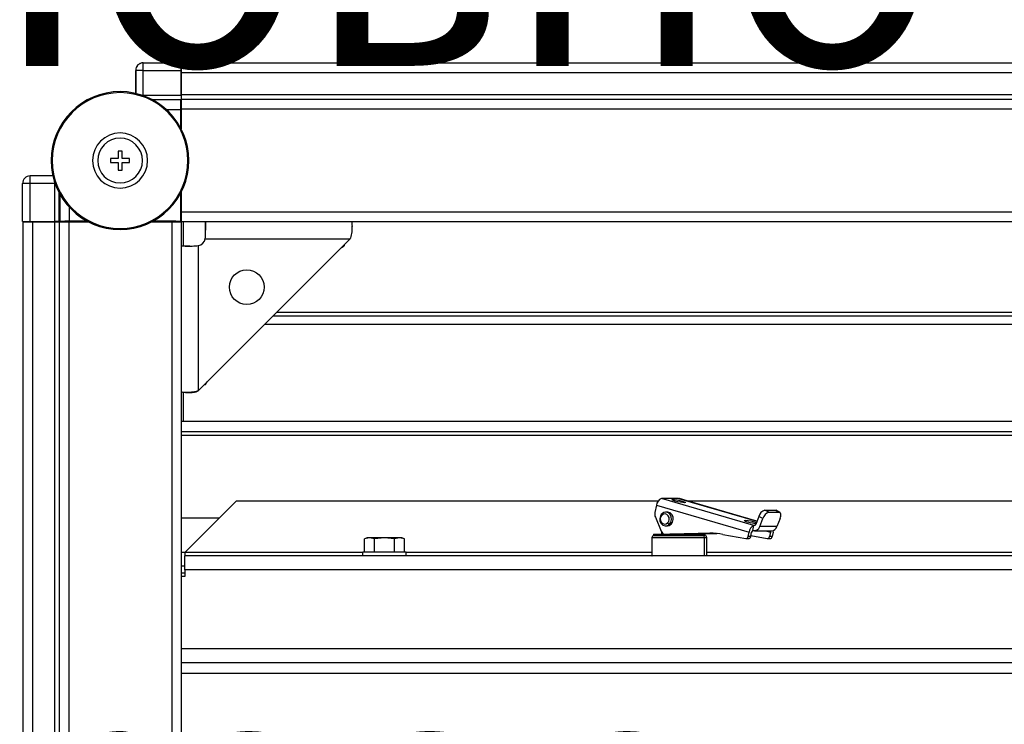
# Model space of a CAD drawing. Units: millimetres. Extents: x 378 to 885, y 274 to 671.
# Drawn here: x 517 to 546, y 335 to 355 of the extents above; entities that cross this region are included whole.
import ezdxf

# ---------------------------------------------------------------- set-up
doc = ezdxf.new("R2010")
doc.units = ezdxf.units.MM

msp = doc.modelspace()

# ---------------------------------------------------------------- linework, layer by layer
at = {"color": 7, "linetype": 'Continuous', "lineweight": 25}
for p, q in [((521.0298, 353.9265), (521.0298, 354.1465)), ((521.0298, 354.1465), (522.128, 354.1465)), ((612.9343, 354.134), (522.1343, 354.134)), ((522.1343, 354.134), (522.1343, 353.854)), ((520.8098, 353.9265), (520.8098, 353.2569)), ((521.0298, 353.9265), (520.8098, 353.9265)), ((520.8099, 353.2569), (520.8099, 353.9265)), ((521.0298, 353.2081), (521.0298, 353.9265)), ((521.0298, 353.9265), (522.1299, 353.9265)), ((522.1299, 353.2081), (522.1299, 353.9265)), ((522.1343, 353.854), (522.1299, 353.9033)), ((612.9343, 353.854), (522.1343, 353.854)), ((522.1343, 353.854), (522.1343, 353.214)), ((520.3562, 353.279), (520.3562, 353.309)), ((521.0298, 353.2081), (522.1299, 353.2081)), ((612.9343, 353.214), (522.1343, 353.214)), ((522.1343, 353.214), (522.1343, 353.084)), ((522.1343, 353.0808), (522.1214, 353.0679)), ((522.1343, 352.934), (522.1215, 352.9213)), ((522.1343, 353.0808), (522.131, 353.0841)), ((612.9343, 353.084), (522.1343, 353.084)), ((522.1343, 353.084), (522.1343, 352.804)), ((522.119, 352.2539), (522.119, 352.7879)), ((522.1203, 352.7813), (522.1203, 352.2514)), ((612.9343, 352.804), (522.1343, 352.804)), ((522.1343, 352.804), (522.1343, 352.2248)), ((520.4162, 351.584), (520.2962, 351.584)), ((520.2962, 351.584), (520.2962, 351.369)), ((520.4162, 351.369), (520.4162, 351.584)), ((520.2962, 351.369), (520.0812, 351.369)), ((520.0812, 351.369), (520.0812, 351.249)), ((520.0812, 351.249), (520.2962, 351.249)), ((520.2962, 351.249), (520.2962, 351.034)), ((520.6312, 351.369), (520.4162, 351.369)), ((520.4162, 351.034), (520.4162, 351.249)), ((520.4162, 351.249), (520.6312, 351.249)), ((520.6312, 351.249), (520.6312, 351.369)), ((518.407, 350.8615), (517.7448, 350.8615)), ((517.7448, 350.6415), (517.7448, 350.8615)), ((520.2962, 351.034), (520.4162, 351.034)), ((517.7448, 350.6415), (517.5248, 350.6415)), ((517.5249, 349.5434), (517.5249, 350.6415)), ((518.4632, 350.6415), (517.7448, 350.6415)), ((517.7448, 349.5414), (517.7448, 350.6415)), ((518.4632, 349.5414), (518.4632, 350.6415)), ((522.119, 349.5523), (522.119, 350.3642)), ((522.1203, 350.3666), (522.1203, 349.8368)), ((522.1343, 350.3933), (522.1343, 349.814)), ((612.9343, 349.814), (522.1343, 349.814)), ((522.1343, 349.814), (522.1343, 349.534)), ((517.5343, 349.534), (517.5343, 278.734)), ((517.5343, 349.534), (517.8143, 349.534)), ((517.7448, 349.5414), (518.4632, 349.5414)), ((517.8143, 349.534), (517.8143, 278.734)), ((517.8143, 349.534), (518.4543, 349.534)), ((518.4543, 349.534), (518.4543, 278.734)), ((518.4543, 349.534), (518.5843, 349.534)), ((518.5843, 349.534), (518.5843, 278.734)), ((518.5843, 349.534), (518.8643, 349.534)), ((518.5872, 349.5403), (518.5905, 349.5371)), ((518.6034, 349.5499), (518.5905, 349.5371)), ((518.7343, 349.5371), (518.5905, 349.5371)), ((518.7343, 349.5371), (518.747, 349.5498)), ((518.7343, 349.5371), (518.7343, 349.534)), ((518.8643, 349.534), (518.8643, 278.734)), ((518.8643, 349.534), (519.4346, 349.534)), ((518.8834, 349.5523), (519.4002, 349.5523)), ((519.4026, 349.551), (518.887, 349.551)), ((521.2779, 349.534), (521.8543, 349.534)), ((521.8315, 349.551), (521.3099, 349.551)), ((521.3123, 349.5523), (522.119, 349.5523)), ((521.8543, 349.534), (521.8543, 278.734)), ((521.8543, 349.534), (522.1343, 349.534)), ((521.9715, 349.5498), (521.9843, 349.5371)), ((522.1343, 349.5371), (521.9843, 349.5371)), ((521.9843, 349.534), (521.9843, 349.5371)), ((521.9873, 349.5371), (521.9873, 349.534)), ((522.1343, 349.5371), (522.119, 349.5523)), ((522.1215, 349.6968), (522.1343, 349.684)), ((522.1343, 349.534), (522.1343, 278.734)), ((612.9343, 349.534), (522.1343, 349.534)), ((522.1843, 349.534), (522.1843, 348.834)), ((522.8343, 349.534), (522.8343, 349.284)), ((520.3562, 349.339), (520.3562, 349.309)), ((527.0911, 349.2224), (527.0911, 349.4105)), ((522.6343, 344.634), (527.0343, 349.034)), ((522.8292, 349.034), (527.0343, 349.034)), ((526.8586, 348.8583), (526.8586, 348.8287)), ((522.1343, 348.834), (522.3843, 348.834)), ((522.6343, 344.634), (522.6343, 348.8391)), ((526.7884, 348.7882), (526.8586, 348.8287)), ((526.8156, 348.8154), (526.8586, 348.8287)), ((610.2743, 346.794), (524.7943, 346.794)), ((522.8396, 344.8067), (522.8843, 344.884)), ((522.8396, 344.8067), (522.8543, 344.854)), ((522.1843, 344.5795), (522.1843, 343.734)), ((522.2578, 344.5772), (522.4459, 344.5772)), ((522.8069, 344.8067), (522.8396, 344.8067)), ((612.9343, 343.734), (522.1343, 343.734)), ((612.9343, 343.434), (522.1343, 343.434)), ((523.7342, 341.434), (522.2343, 339.9341)), ((523.7342, 341.434), (535.9884, 341.434)), ((538.7645, 340.7172), (536.0771, 341.4988)), ((536.5771, 341.4988), (536.0771, 341.4988)), ((536.5771, 341.4988), (536.5907, 341.4969)), ((536.5771, 341.4988), (536.5903, 341.4988)), ((538.8511, 340.8395), (536.5907, 341.4969)), ((536.8282, 341.434), (536.5996, 341.4975)), ((536.8068, 341.434), (598.2267, 341.434)), ((535.9348, 341.3048), (535.8882, 341.0911)), ((535.9348, 341.3048), (538.6222, 340.5233)), ((539.1953, 341.1019), (539.0768, 341.1633)), ((539.0768, 341.1633), (539.3768, 341.1633)), ((539.3768, 341.1633), (539.4953, 341.1019)), ((539.5164, 341.097), (539.3978, 341.1584)), ((523.2342, 340.934), (522.1343, 340.934)), ((535.9004, 340.9548), (536.07, 340.5523)), ((536.2493, 341.104), (536.1993, 341.104)), ((538.9059, 340.9807), (538.8146, 340.7453)), ((539.0245, 340.9194), (538.9059, 340.9807)), ((538.9331, 340.6839), (539.0245, 340.9194)), ((539.1953, 341.1019), (539.4953, 341.1019)), ((539.5245, 340.9194), (539.4331, 340.6839)), ((536.1993, 340.704), (536.2493, 340.704)), ((536.3104, 340.7506), (536.3604, 340.7506)), ((538.7327, 340.5718), (538.7645, 340.7172)), ((538.775, 340.5657), (539.275, 340.5657)), ((539.4331, 340.6839), (538.9331, 340.6839)), ((527.5343, 340.354), (527.4569, 340.3333)), ((527.6012, 340.354), (527.4569, 340.3333)), ((527.4569, 339.939), (527.4569, 340.3333)), ((527.6012, 340.354), (527.5343, 340.354)), ((527.7456, 340.3333), (527.6012, 340.354)), ((528.0343, 340.354), (527.6012, 340.354)), ((528.0343, 340.354), (527.7456, 340.3333)), ((527.7456, 339.939), (527.7456, 340.3333)), ((528.3229, 340.3333), (528.0343, 340.354)), ((528.4673, 340.354), (528.0343, 340.354)), ((528.4673, 340.354), (528.3229, 340.3333)), ((528.3229, 339.939), (528.3229, 340.3333)), ((528.6116, 340.3333), (528.4673, 340.354)), ((528.5343, 340.354), (528.4673, 340.354)), ((528.6116, 340.3333), (528.5343, 340.354)), ((528.6116, 339.939), (528.6116, 340.3333)), ((535.7993, 340.369), (535.7993, 339.839)), ((535.8493, 340.469), (535.8493, 340.419)), ((535.8493, 340.469), (537.161, 340.469)), ((537.161, 340.419), (535.8493, 340.419)), ((536.0743, 340.5431), (536.0743, 340.469)), ((536.2493, 340.469), (537.4863, 340.4905)), ((537.5563, 340.4904), (536.3243, 340.469)), ((537.1243, 340.4733), (537.6881, 340.4831)), ((537.1243, 340.469), (537.1243, 340.4829)), ((537.6999, 340.482), (537.1243, 340.472)), ((537.161, 340.419), (537.161, 340.469)), ((537.161, 340.469), (537.3493, 340.469)), ((537.2819, 340.419), (537.161, 340.419)), ((537.3493, 340.419), (537.2819, 340.419)), ((537.3274, 339.839), (537.3274, 340.369)), ((537.3493, 340.419), (537.3493, 340.469)), ((537.3993, 339.839), (537.3993, 340.369)), ((537.8628, 340.4591), (538.5237, 340.3363)), ((538.5307, 340.3359), (538.6057, 340.3359)), ((538.5936, 340.3926), (538.6222, 340.5233)), ((538.6686, 340.3926), (538.5936, 340.3926)), ((538.6686, 340.3926), (538.6972, 340.5233)), ((538.6755, 340.4242), (539.1487, 340.3363)), ((539.1557, 340.3359), (539.2307, 340.3359)), ((539.2472, 340.5233), (539.2186, 340.3926)), ((539.2936, 340.3926), (539.2186, 340.3926)), ((539.3222, 340.5233), (539.2936, 340.3926)), ((522.2343, 339.934), (522.2343, 339.9341)), ((522.2343, 339.934), (522.2343, 339.834)), ((522.2343, 339.434), (522.2343, 339.834)), ((612.8343, 339.834), (522.2343, 339.834)), ((527.4043, 339.834), (527.4043, 339.939)), ((528.6643, 339.939), (527.4043, 339.939)), ((528.6643, 339.834), (528.6643, 339.939)), ((535.7993, 339.839), (535.8042, 339.834)), ((537.3274, 339.839), (535.7993, 339.839)), ((537.3993, 339.839), (537.3274, 339.839)), ((537.3943, 339.834), (537.3993, 339.839)), ((522.2343, 339.534), (522.1343, 339.534)), ((612.8343, 339.434), (522.2343, 339.434)), ((522.2343, 339.434), (522.2343, 339.234)), ((522.2343, 339.334), (522.1343, 339.334)), ((522.2343, 339.234), (522.1343, 339.234)), ((612.9343, 336.734), (522.1343, 336.734))]:
    msp.add_line(p, q, dxfattribs=at)
at = {"color": 8, "linetype": 'Continuous', "lineweight": 25}
for p, q in [((521.2778, 353.0841), (522.131, 353.0841)), ((522.1214, 353.0679), (521.3082, 353.0679)), ((521.7026, 352.7879), (522.119, 352.7879)), ((522.1203, 352.7813), (522.1343, 352.7813)), ((518.4632, 350.6415), (518.4631, 350.6888)), ((518.5872, 349.5403), (518.5872, 350.3759)), ((518.6034, 350.346), (518.6034, 349.5499)), ((518.8834, 349.5523), (518.8834, 349.956)), ((522.1343, 349.8368), (522.1203, 349.8368)), ((518.747, 349.5498), (518.747, 349.534)), ((518.887, 349.534), (518.887, 349.551)), ((521.8315, 349.551), (521.8315, 349.534)), ((521.9715, 349.534), (521.9715, 349.5498)), ((522.1215, 349.6968), (522.1343, 349.6968)), ((610.1743, 346.894), (524.8943, 346.894)), ((610.5143, 346.554), (524.5543, 346.554)), ((522.1343, 343.334), (612.9343, 343.334)), ((536.409, 341.475), (536.4038, 341.4514)), ((536.5771, 341.4988), (538.8504, 340.8376)), ((538.5085, 340.8644), (538.5033, 340.8408)), ((538.7856, 340.7172), (538.7645, 340.7172)), ((539.1013, 340.5657), (539.2472, 340.5233)), ((535.7993, 340.369), (537.3274, 340.369)), ((537.0771, 340.469), (537.0771, 340.4821)), ((537.3274, 340.369), (537.3993, 340.369)), ((537.4863, 340.4905), (537.5516, 340.4905)), ((522.2343, 339.934), (522.1343, 339.934)), ((527.4043, 339.934), (522.2343, 339.934)), ((535.7993, 339.934), (528.6643, 339.934)), ((537.3274, 339.839), (537.3229, 339.834)), ((566.9043, 339.934), (537.3993, 339.934)), ((612.9343, 337.134), (522.1343, 337.134)), ((522.1343, 336.434), (612.9343, 336.434))]:
    msp.add_line(p, q, dxfattribs=at)
at = {"color": 8, "linetype": 'Continuous', "lineweight": 25, "flags": 128}
msp.add_lwpolyline([(517.5383, 350.7173), (517.5291, 350.6844), (517.5249, 350.6415)], dxfattribs=at)
at = {"color": 7, "linetype": 'Continuous', "lineweight": 25, "flags": 128}
for points in [[(517.7504, 349.5414), (517.7596, 349.5394), (517.8143, 349.534)], [(536.7491, 341.3761), (536.6974, 341.3798), (536.6277, 341.3905), (536.5506, 341.4066), (536.4778, 341.4255), (536.4204, 341.4444), (536.3872, 341.4605), (536.3832, 341.4712), (536.409, 341.475)], [(536.409, 341.475), (536.4607, 341.4712), (536.5304, 341.4605), (536.6075, 341.4444), (536.6803, 341.4255), (536.7377, 341.4066), (536.7709, 341.3905), (536.7749, 341.3798), (536.7491, 341.3761)], [(536.613, 341.4904), (536.606, 341.4951), (536.5903, 341.4988)], [(539.3768, 341.1633), (539.3949, 341.1597), (539.3978, 341.1584)], [(536.0881, 341.0574), (536.0457, 340.9966), (536.0267, 340.9217), (536.034, 340.8442), (536.0664, 340.7757), (536.1191, 340.7268), (536.1839, 340.7048), (536.2511, 340.7132), (536.3104, 340.7506)], [(536.0909, 341.0191), (536.0591, 340.9735), (536.0449, 340.9173), (536.0503, 340.8591), (536.0746, 340.8078), (536.1141, 340.7711), (536.1628, 340.7546), (536.2132, 340.7609), (536.2576, 340.789)], [(536.0909, 341.0191), (536.086, 341.0265), (536.0822, 341.0337), (536.0797, 341.0404), (536.0786, 341.0462), (536.0789, 341.051), (536.0807, 341.0545), (536.0838, 341.0567), (536.0881, 341.0574)], [(536.3104, 340.7506), (536.3528, 340.8114), (536.3718, 340.8863), (536.3645, 340.9639), (536.3321, 341.0324), (536.2795, 341.0813), (536.2146, 341.1032), (536.1474, 341.0949), (536.0881, 341.0574)], [(536.2576, 340.789), (536.2894, 340.8346), (536.3037, 340.8907), (536.2982, 340.9489), (536.2739, 341.0003), (536.2344, 341.037), (536.1858, 341.0534), (536.1354, 341.0471), (536.0909, 341.0191)], [(536.3604, 340.7506), (536.4028, 340.8114), (536.4218, 340.8863), (536.4145, 340.9639), (536.3821, 341.0324), (536.3295, 341.0813), (536.2646, 341.1032), (536.2493, 341.104)], [(538.8228, 340.7666), (538.7969, 340.7692), (538.7272, 340.7799), (538.6501, 340.796), (538.5773, 340.8149), (538.5199, 340.8338), (538.4867, 340.8499), (538.4827, 340.8606), (538.5085, 340.8644)], [(539.5245, 340.9194), (539.5364, 340.955), (539.544, 340.9892), (539.547, 341.0208), (539.5453, 341.0485), (539.5389, 341.0712), (539.5282, 341.088), (539.5135, 341.0984), (539.4953, 341.1019)], [(536.2493, 340.704), (536.3011, 340.7132), (536.3604, 340.7506)], [(539.3222, 340.5233), (539.3285, 340.5611), (539.3299, 340.576)]]:
    msp.add_lwpolyline(points, dxfattribs=at)
at = {"color": 7, "linetype": 'Continuous', "lineweight": 25}
msp.add_circle((524.0343, 347.634), 0.505, dxfattribs=at)
for centre, radius, start, end in [((521.0298, 353.9265), 0.22, 135, 180), ((521.0299, 353.9264), 0.22, 90.0048, 179.9952), ((521.0298, 353.9265), 0.22, 112.5, 135), ((521.0298, 353.9265), 0.22, 90, 112.5), ((520.3562, 351.309), 2, 90, 270), ((520.3562, 351.309), 1.97, 90, 270), ((520.3562, 351.309), 2, 270, 90), ((520.3562, 351.309), 1.97, 270, 90), ((520.3562, 351.309), 0.8, 90, 270), ((520.3562, 351.309), 0.8, 270, 90), ((520.3562, 351.309), 0.65, 90, 270), ((520.3562, 351.309), 0.65, 270, 90), ((517.7448, 350.6415), 0.22, 90, 180), ((522.5843, 349.084), 0.25, 281.53696, 348.46304), ((536.1579, 341.2904), 0.2235, 111.17854, 176.28417), ((539.1597, 340.9144), 0.2623, 108.43597, 165.35331), ((536.111, 341.0424), 0.228, 167.65214, 202.58857), ((538.431, 339.6669), 1.2, 70.34506, 86.2974), ((539.2783, 340.8531), 0.2623, 108.4363, 165.35298), ((536.1938, 340.5996), 0.1325, 200.92042, 260.23716), ((536.3313, 340.835), 0.0869, 211.9506, 256.05585), ((538.8452, 340.5088), 0.2235, 111.17806, 176.28381), ((538.7529, 340.5196), 0.0559, 111.17932, 176.27911), ((538.7729, 340.7351), 0.1682, 256.19094, 342.28678), ((538.7745, 340.7581), 0.042, 256.193, 342.28659), ((539.1943, 340.5401), 0.0555, 342.34782, 27.4805), ((539.2697, 340.7377), 0.172, 271.78801, 341.79953), ((535.8493, 340.369), 0.05, 90, 180), ((537.2795, 340.3711), 0.0479, 357.4339, 87.18144), ((537.3493, 340.369), 0.05, 0, 90), ((537.5188, 338.6095), 1.8813, 79.46408, 90.98724), ((538.528, 340.4025), 0.0664, 266.2601, 351.36796), ((538.6023, 340.4029), 0.0672, 272.86996, 351.09967), ((539.153, 340.4025), 0.0663, 266.25749, 351.37056), ((539.2273, 340.4029), 0.0672, 272.86851, 351.10113)]:
    msp.add_arc(centre, radius, start, end, dxfattribs=at)
for centre, major_axis, start_param, end_param in [((522.128, 353.9265), (0, 0.22), 4.712389, 6.291912), ((522.131, 353.2081), (0, 0.124), 1.5707964, 3.132866), ((517.7448, 349.5433), (0.22, 0), 3.132866, 4.712389), ((518.4632, 349.5403), (0.124, 0), 0.0087266, 1.5707963)]:
    msp.add_ellipse(centre, major_axis=major_axis, ratio=0.0087269, start_param=start_param, end_param=end_param, dxfattribs=at)
at = {"color": 8, "linetype": 'Continuous', "lineweight": 25}
msp.add_open_spline([(520.9385, 353.2084), (520.9417, 353.2083), (520.9693, 353.2081), (521.0014, 353.2081), (521.0298, 353.2081)], degree=3, knots=[0, 0, 0, 0, 0.1153043, 1, 1, 1, 1], dxfattribs=at)
at = {"color": 7, "linetype": 'Continuous', "lineweight": 25}
for points, knots in [([(522.119, 352.7879), (522.119, 352.817), (522.1191, 352.88), (522.1195, 352.9536), (522.1199, 353.0057), (522.1204, 353.039), (522.1208, 353.0627), (522.1212, 353.0662), (522.1214, 353.0679)], [0, 0, 0, 0, 0.1993627, 0.4320045, 0.5614143, 0.6992238, 0.8454195, 1, 1, 1, 1]), ([(522.1215, 352.9213), (522.1214, 352.9204), (522.1212, 352.9187), (522.121, 352.9068), (522.1208, 352.8902), (522.1206, 352.8641), (522.1204, 352.8273), (522.1203, 352.7958), (522.1203, 352.7813)], [0, 0, 0, 0, 0.1545806, 0.3007756, 0.4385767, 0.5679858, 0.8006383, 1, 1, 1, 1]), ([(522.1203, 349.8368), (522.1203, 349.8222), (522.1204, 349.7907), (522.1206, 349.754), (522.1208, 349.7279), (522.121, 349.7113), (522.1212, 349.6994), (522.1214, 349.6977), (522.1215, 349.6968)], [0, 0, 0, 0, 0.1993626, 0.4320041, 0.5614137, 0.6992231, 0.8454187, 1, 1, 1, 1]), ([(518.6034, 349.5499), (518.6051, 349.5501), (518.6086, 349.5505), (518.6323, 349.551), (518.6656, 349.5514), (518.7177, 349.5518), (518.7913, 349.5522), (518.8543, 349.5523), (518.8834, 349.5523)], [0, 0, 0, 0, 0.1545791, 0.3007767, 0.4385819, 0.5679912, 0.800638, 1, 1, 1, 1]), ([(518.887, 349.551), (518.8725, 349.551), (518.841, 349.551), (518.8042, 349.5508), (518.7781, 349.5505), (518.7615, 349.5503), (518.7496, 349.5501), (518.7479, 349.5499), (518.747, 349.5498)], [0, 0, 0, 0, 0.1993502, 0.4320052, 0.5614156, 0.6992182, 0.8454194, 1, 1, 1, 1]), ([(521.9715, 349.5498), (521.9706, 349.5499), (521.9689, 349.5501), (521.957, 349.5503), (521.9404, 349.5505), (521.9143, 349.5508), (521.8776, 349.551), (521.8461, 349.551), (521.8315, 349.551)], [0, 0, 0, 0, 0.1545799, 0.3007757, 0.4385853, 0.5679952, 0.8006371, 1, 1, 1, 1]), ([(522.8292, 349.034), (522.8337, 349.0964), (522.8405, 349.1925), (522.8414, 349.3087), (522.8408, 349.389), (522.839, 349.4539), (522.836, 349.5169), (522.8349, 349.5273), (522.8343, 349.534)], [0, 0, 0, 0, 0.2378889, 0.3664957, 0.4979211, 0.6296451, 0.7591218, 1, 1, 1, 1]), ([(527.0843, 349.534), (527.0846, 349.5323), (527.0853, 349.5286), (527.0885, 349.4974), (527.091, 349.4449), (527.0915, 349.372), (527.0883, 349.2859), (527.0791, 349.1957), (527.0647, 349.1095), (527.0439, 349.0579), (527.0343, 349.034)], [0, 0, 0, 0, 0.1201786, 0.2518331, 0.3897292, 0.5286622, 0.6635729, 0.7896781, 0.9027868, 1, 1, 1, 1]), ([(522.1343, 348.834), (522.141, 348.8333), (522.1514, 348.8323), (522.2144, 348.8293), (522.2793, 348.8275), (522.3596, 348.8269), (522.4758, 348.8278), (522.5719, 348.8346), (522.6343, 348.8391)], [0, 0, 0, 0, 0.2408781, 0.3703529, 0.5020792, 0.6335045, 0.7621113, 1, 1, 1, 1]), ([(522.6343, 344.634), (522.6104, 344.6244), (522.5588, 344.6036), (522.4726, 344.5892), (522.3824, 344.58), (522.2963, 344.5768), (522.2234, 344.5773), (522.1709, 344.5798), (522.1397, 344.583), (522.136, 344.5837), (522.1343, 344.584)], [0, 0, 0, 0, 0.0972131, 0.2103224, 0.3364271, 0.4713376, 0.6102731, 0.7481671, 0.8798215, 1, 1, 1, 1]), ([(522.6343, 344.634), (522.6226, 344.6245), (522.5988, 344.605), (522.5541, 344.5891), (522.5088, 344.5801), (522.4712, 344.5771), (522.4534, 344.5774), (522.447, 344.5776)], [0, 0, 0, 0, 0.1978962, 0.4064171, 0.6302265, 0.8669128, 1, 1, 1, 1])]:
    msp.add_open_spline(points, degree=3, knots=knots, dxfattribs=at)

# ---------------------------------------------------------------- texts
at = {"insert": (502.885, 399.0641), "char_height": 7.5, "attachment_point": 1}
msp.add_mtext_dynamic_manual_height_columns('\\pi48.35928;Вид снизу\\P\\pi39.48383;Двери условно \\P\\pi44.12093;не показаны', width=133.51068, gutter_width=17.5, heights=[0], dxfattribs=at)

doc.saveas('drawing.dxf')
